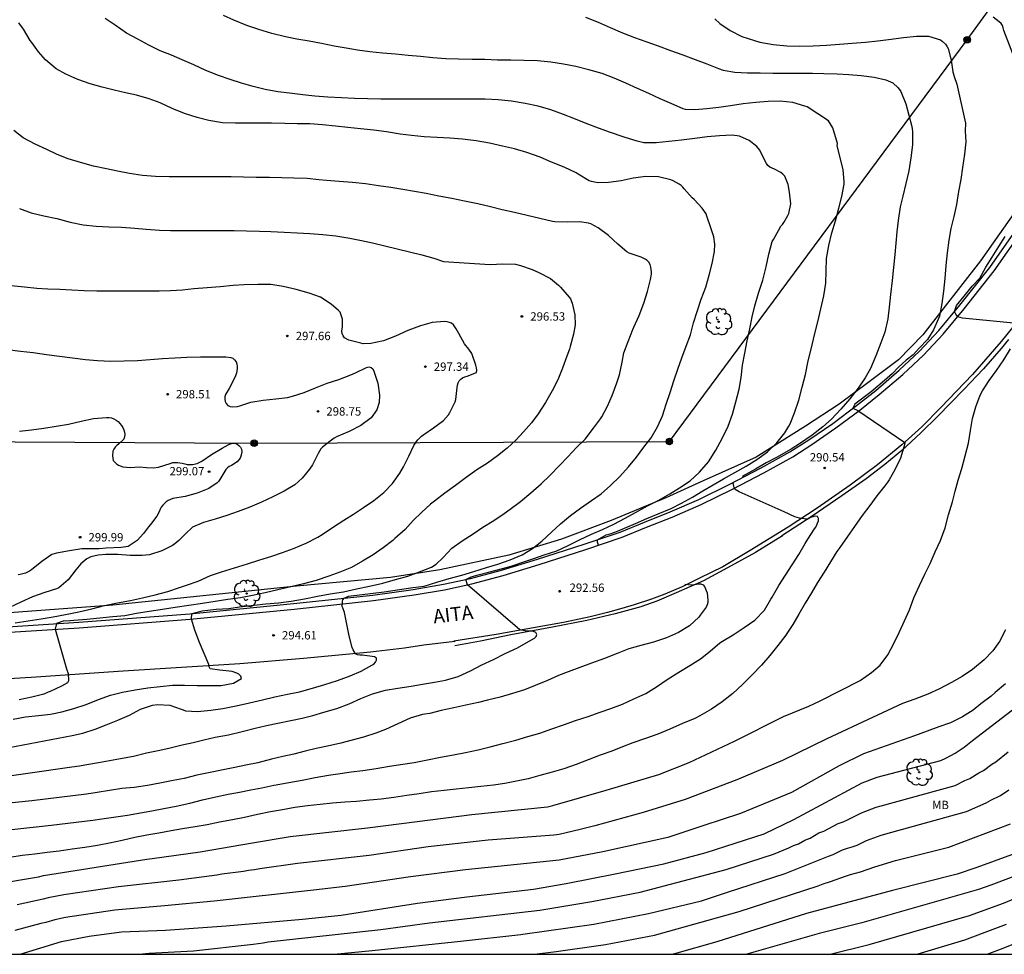
# Model space of a CAD drawing. Units: metres. Extents: x 576444 to 576794, y 4794540 to 4794790.
# Drawn here: x 576494 to 576582, y 4794540 to 4794624 of the extents above; entities that cross this region are included whole.
import ezdxf

# ---------------------------------------------------------------- set-up
doc = ezdxf.new("R2010")
doc.units = ezdxf.units.M
for name, color, linetype in [('010106', 9, 'Continuous'), ('020104', 34, 'Continuous'), ('020204', 9, 'Continuous'), ('020308', 9, 'Continuous'), ('060111', 9, 'Continuous'), ('060113', 4, 'Continuous'), ('060119', 9, 'Continuous'), ('070101', 9, 'ALAMBRADA'), ('080306', 9, 'Continuous'), ('090217', 9, 'Continuous'), ('100202', 3, 'Continuous'), ('100301', 7, 'Continuous'), ('220104', 9, 'LINEA_ELECTRICA')]:
    doc.layers.add(name, color=color, linetype=linetype)
doc.layers.add('020105', color=24, linetype='Continuous', lineweight=30)
doc.styles.add('ARIAL', font='ARIAL.TTF', dxfattribs={"height": 1})
doc.styles.add('ARIALI', font='ARIALI.TTF', dxfattribs={"height": 1})
doc.linetypes.add('ALAMBRADA', pattern='A,1,[203,DONOSTI.shx,S=0.1,R=0,X=0,Y=0],1', length=2)
doc.linetypes.add('LINEA_ELECTRICA', pattern='A,7.5,-0.3,["E",Standard,S=0.25,R=0,X=-0.1,Y=-0.1],-0.3', length=8.1)

# ---------------------------------------------------------------- blocks, each defined once
blk = doc.blocks.new('POSTEM')
for radius in [0.29, 0.21, 0.12]:
    blk.add_circle((0, 0), radius)
blk = doc.blocks.new('ARBOL')
blk.add_circle((0, 0), 0.0587)
for centre, radius, start, end in [((-0.564, 0.381), 0.532, 92.28, 254.58), ((-0.28, 0.855), 0.3, 359.28777, 173.60777), ((0.097, 0.97), 0.21, 23.15651, 160.46651), ((0.438, 0.881), 0.24, 301.57804, 139.32804), ((-0.091, 0.321), 0.12, 119.14, 310.56), ((0.656, 0.288), 0.443, 319.85562, 114.76562), ((0.819, -0.249), 0.383, 235.52754, 62.02753), ((-0.556, -0.339), 0.555, 142.64, 266.54), ((-0.039, -0.384), 0.21, 189.64, 323.88), ((0.299, -0.624), 0.532, 224.67, 0.24), ((-0.301, -0.676), 0.45, 213.78, 295.32)]:
    blk.add_arc(centre, radius, start, end)
blk = doc.blocks.new('COTAPU')
blk.add_circle((0, 0), 0.075)

msp = doc.modelspace()

# ---------------------------------------------------------------- linework, layer by layer
at = {"layer": '010106', "flags": 128}
msp.add_lwpolyline([(576444.329, 4794540.342), (576794.319, 4794540.335), (576794.325, 4794790.328), (576444.335, 4794790.335)], close=True, dxfattribs=at)
at = {"layer": '020104', "flags": 128}
for points, elevation in [([(576545.959, 4794576.94), (576545.888, 4794577.209), (576545.872, 4794577.338), (576545.869, 4794577.438), (576546.665, 4794577.866), (576547.012, 4794577.979), (576547.676, 4794578.214), (576548.515, 4794578.569), (576549.269, 4794578.901), (576550.296, 4794579.324), (576551.322, 4794579.762), (576552.46, 4794580.238), (576553.387, 4794580.694), (576554.391, 4794581.249), (576555.306, 4794581.809), (576556.224, 4794582.337), (576557.165, 4794582.895), (576558.165, 4794583.449), (576559.175, 4794584.027), (576560.147, 4794584.617), (576561.1, 4794585.293), (576561.916, 4794586.102), (576562.635, 4794587.004), (576563.004, 4794587.585), (576563.105, 4794587.809), (576563.519, 4794588.789), (576563.898, 4794589.934), (576564.185, 4794591.084), (576564.501, 4794592.237), (576564.731, 4794593.439), (576565.022, 4794594.617), (576565.3, 4794595.776), (576565.585, 4794596.947), (576565.868, 4794598.108), (576566.125, 4794599.271), (576566.315, 4794600.397), (576566.34, 4794601.457), (576566.358, 4794602.605), (576566.568, 4794603.781), (576566.855, 4794604.91), (576567.164, 4794605.967), (576567.472, 4794607.103), (576567.75, 4794608.164), (576567.944, 4794609.256), (576567.946, 4794609.497), (576567.853, 4794610.552), (576567.605, 4794611.636), (576567.334, 4794612.674), (576567.35, 4794612.897), (576566.942, 4794614.291), (576566.551, 4794614.92), (576565.587, 4794615.561), (576564.629, 4794616.166), (576564.445, 4794616.249), (576563.346, 4794616.555), (576562.231, 4794616.67), (576561.164, 4794616.669), (576560.035, 4794616.565), (576558.907, 4794616.439), (576557.786, 4794616.27), (576556.748, 4794616.118), (576555.665, 4794616.006), (576554.579, 4794615.902), (576553.757, 4794615.936), (576553.548, 4794616.008), (576552.519, 4794616.444), (576551.493, 4794616.881), (576550.483, 4794617.358), (576549.45, 4794617.808), (576548.41, 4794618.287), (576547.38, 4794618.74), (576546.286, 4794619.15), (576545.11, 4794619.491), (576543.955, 4794619.779), (576542.847, 4794620.002), (576541.712, 4794620.188), (576540.507, 4794620.288), (576539.287, 4794620.327), (576538.124, 4794620.349), (576536.939, 4794620.352), (576535.816, 4794620.408), (576534.681, 4794620.413), (576533.46, 4794620.442), (576532.299, 4794620.469), (576531.162, 4794620.559), (576530.055, 4794620.668), (576528.933, 4794620.779), (576527.812, 4794620.882), (576526.633, 4794620.988), (576525.509, 4794621.093), (576524.407, 4794621.257), (576523.408, 4794621.434), (576522.312, 4794621.611), (576521.18, 4794621.835), (576520.077, 4794622.041), (576518.978, 4794622.229), (576517.955, 4794622.431), (576516.731, 4794622.736), (576515.59, 4794623.094), (576514.501, 4794623.466), (576513.349, 4794623.948), (576512.428, 4794624.353)], 292), ([(576544.813, 4794624.193), (576545.955, 4794623.751), (576547.026, 4794623.273), (576548.127, 4794622.809), (576549.193, 4794622.369), (576550.197, 4794622.011), (576551.294, 4794621.63), (576552.413, 4794621.227), (576553.508, 4794620.82), (576554.608, 4794620.422), (576555.663, 4794620.013), (576556.702, 4794619.607), (576557.111, 4794619.45), (576558.173, 4794619.287), (576559.286, 4794619.232), (576560.42, 4794619.215), (576561.558, 4794619.205), (576562.722, 4794619.205), (576563.94, 4794619.205), (576565.128, 4794619.205), (576566.129, 4794619.174), (576567.316, 4794619.127), (576568.37, 4794619.079), (576569.482, 4794618.992), (576570.622, 4794618.834), (576571.678, 4794618.597), (576572.104, 4794618.418), (576572.293, 4794618.326), (576572.776, 4794617.884), (576573.01, 4794617.55), (576573.457, 4794616.441), (576573.744, 4794615.439), (576573.988, 4794614.42), (576574.043, 4794614.211), (576574.074, 4794613.967), (576574.067, 4794612.786), (576573.925, 4794611.606), (576573.743, 4794610.45), (576573.474, 4794609.319), (576573.203, 4794608.192), (576572.965, 4794607.214), (576572.785, 4794605.992), (576572.668, 4794604.991), (576572.566, 4794603.979), (576572.491, 4794602.961), (576572.373, 4794601.808), (576572.25, 4794600.625), (576572.084, 4794599.384), (576571.968, 4794598.239), (576571.861, 4794597.219), (576571.581, 4794596.003), (576571.239, 4794595.044), (576570.793, 4794593.883), (576570.318, 4794592.757), (576569.827, 4794591.937), (576569.19, 4794590.996), (576568.462, 4794590.041), (576567.657, 4794589.125), (576566.81, 4794588.227), (576566.049, 4794587.55), (576565.095, 4794586.793), (576563.948, 4794586.024), (576563.209, 4794585.541), (576561.895, 4794584.786), (576560.959, 4794584.327), (576560.008, 4794583.738), (576558.815, 4794583.088)], 291), ([(576584.059, 4794618.281), (576582.238, 4794623.023), (576582.186, 4794623.251), (576582.1, 4794623.453), (576581.984, 4794623.633), (576581.821, 4794623.795), (576581.289, 4794624.209)], 289), ([(576490.095, 4794558.247), (576498.889, 4794559.918), (576499.844, 4794560.138), (576500.945, 4794560.485), (576501.929, 4794560.886), (576502.963, 4794561.288), (576504.002, 4794561.743), (576505, 4794562.263), (576506.079, 4794562.645), (576506.518, 4794562.698), (576507.615, 4794562.639), (576508.621, 4794562.284), (576508.806, 4794562.2), (576509.013, 4794562.129), (576510.095, 4794562.069), (576511.281, 4794562.182), (576512.355, 4794562.328), (576513.555, 4794562.562), (576514.738, 4794562.833), (576515.903, 4794563.116), (576517.011, 4794563.365), (576518.144, 4794563.607), (576519.225, 4794563.835), (576520.375, 4794564.159), (576521.478, 4794564.485), (576522.619, 4794564.84), (576523.753, 4794565.258), (576524.733, 4794565.672), (576525.703, 4794566.198), (576525.867, 4794566.315), (576526.026, 4794566.468), (576526.12, 4794566.652), (576526.098, 4794566.852), (576525.934, 4794566.971), (576524.854, 4794567.113), (576524.627, 4794567.113), (576524.414, 4794567.14), (576524.235, 4794567.235), (576524.012, 4794567.591), (576523.931, 4794567.797), (576523.678, 4794568.847), (576523.448, 4794569.891), (576523.248, 4794570.932), (576523.104, 4794571.343), (576523.02, 4794571.531), (576523.078, 4794571.73), (576523.069, 4794571.924), (576523.099, 4794572.059), (576523.219, 4794572.215), (576523.613, 4794572.377), (576526.783, 4794572.784), (576528.172, 4794572.981), (576529.365, 4794573.147), (576530.361, 4794573.291), (576531.493, 4794573.63), (576532.606, 4794573.97), (576533.738, 4794574.274), (576534.831, 4794574.589), (576535.942, 4794574.937), (576536.974, 4794575.261), (576538.058, 4794575.631), (576539.133, 4794576.078), (576540.061, 4794576.662), (576540.898, 4794577.322), (576541.752, 4794578.101), (576542.578, 4794578.864), (576543.475, 4794579.618), (576544.373, 4794580.276), (576545.349, 4794580.944), (576546.215, 4794581.551), (576547.043, 4794582.291), (576547.894, 4794583.096), (576548.656, 4794583.947), (576549.356, 4794584.837), (576550.025, 4794585.721), (576550.691, 4794586.566), (576551.238, 4794587.547), (576551.689, 4794588.516), (576552.023, 4794589.558), (576552.369, 4794590.617), (576552.717, 4794591.662), (576553.059, 4794592.715), (576553.431, 4794593.72), (576553.828, 4794594.75), (576554.212, 4794595.779), (576554.481, 4794596.847), (576554.805, 4794597.876), (576555.16, 4794598.955), (576555.571, 4794600.03), (576555.886, 4794601.126), (576556.139, 4794602.17), (576556.347, 4794603.223), (576556.393, 4794603.891), (576556.301, 4794604.534), (576556.031, 4794605.353), (576555.67, 4794606.404), (576555.602, 4794606.607), (576555.249, 4794607.123), (576554.52, 4794607.878), (576554.363, 4794608.019), (576553.641, 4794608.837), (576553.513, 4794608.994), (576553.359, 4794609.138), (576553.191, 4794609.269), (576552.642, 4794609.562), (576552.431, 4794609.645), (576551.349, 4794609.922), (576550.191, 4794609.934), (576549.07, 4794609.78), (576547.984, 4794609.566), (576546.86, 4794609.417), (576545.992, 4794609.384), (576545.766, 4794609.393), (576545.333, 4794609.491), (576545.132, 4794609.566), (576544.165, 4794610.159), (576543.958, 4794610.281), (576542.906, 4794610.769), (576541.764, 4794611.23), (576540.74, 4794611.658), (576539.569, 4794612.085), (576538.459, 4794612.415), (576537.383, 4794612.656), (576536.214, 4794612.923), (576535.015, 4794613.135), (576533.799, 4794613.272), (576532.664, 4794613.359), (576531.535, 4794613.445), (576530.385, 4794613.507), (576529.229, 4794613.607), (576528.226, 4794613.741), (576527.011, 4794613.943), (576525.865, 4794614.088), (576524.684, 4794614.215), (576523.532, 4794614.33), (576522.444, 4794614.438), (576521.274, 4794614.577), (576520.158, 4794614.645), (576519.015, 4794614.658), (576517.914, 4794614.697), (576516.729, 4794614.719), (576515.665, 4794614.719), (576514.647, 4794614.719), (576513.498, 4794614.719), (576512.33, 4794614.759), (576511.12, 4794614.953), (576510.075, 4794615.233), (576508.933, 4794615.586), (576507.834, 4794616.035), (576506.755, 4794616.522), (576505.765, 4794616.9), (576504.638, 4794617.222), (576503.655, 4794617.44), (576502.648, 4794617.681), (576501.572, 4794617.944), (576500.486, 4794618.231), (576499.388, 4794618.614), (576498.314, 4794619.091), (576497.446, 4794619.59), (576496.509, 4794620.385), (576495.865, 4794621.101), (576495.278, 4794621.921), (576495.133, 4794622.121), (576494.539, 4794623.132), (576494.099, 4794623.7)], 294), ([(576490.953, 4794555.966), (576498.854, 4794557.103), (576499.552, 4794557.213), (576500.012, 4794557.286), (576501.227, 4794557.497), (576502.226, 4794557.665), (576503.217, 4794557.849), (576504.38, 4794558.074), (576505.543, 4794558.359), (576506.562, 4794558.566), (576507.539, 4794558.791), (576508.717, 4794559.095), (576509.698, 4794559.303), (576510.673, 4794559.532), (576511.663, 4794559.761), (576512.854, 4794559.986), (576514.098, 4794560.278), (576515.268, 4794560.572), (576516.28, 4794560.805), (576517.292, 4794561.017), (576518.432, 4794561.254), (576519.457, 4794561.468), (576520.427, 4794561.717), (576521.392, 4794562.003), (576522.564, 4794562.348), (576523.662, 4794562.74), (576524.703, 4794563.227), (576525.753, 4794563.64), (576526.911, 4794563.969), (576528.017, 4794564.165), (576529.223, 4794564.344), (576530.219, 4794564.506), (576531.306, 4794564.683), (576532.29, 4794564.871), (576533.423, 4794565.183), (576534.51, 4794565.707), (576535.537, 4794566.253), (576536.572, 4794566.728), (576537.63, 4794567.268), (576538.712, 4794567.757), (576539.697, 4794568.318), (576540.242, 4794568.63), (576540.389, 4794568.772), (576540.463, 4794568.963), (576540.356, 4794569.146), (576540.153, 4794569.23), (576539.95, 4794569.244), (576539.547, 4794569.263), (576538.942, 4794569.372), (576534.24, 4794573.407), (576534.103, 4794573.888), (576534.574, 4794574.102), (576535.2, 4794574.298), (576536.136, 4794574.524), (576537.382, 4794574.857), (576538.167, 4794575.084), (576539.39, 4794575.476), (576540.175, 4794575.748), (576541.111, 4794576.081), (576542.232, 4794576.443), (576543.195, 4794576.883), (576544.265, 4794577.436), (576545.355, 4794577.932), (576546.331, 4794578.345), (576547.339, 4794578.843), (576548.351, 4794579.378), (576549.283, 4794579.888), (576550.368, 4794580.476), (576551.314, 4794580.961), (576552.346, 4794581.541), (576553.225, 4794582.084), (576554.161, 4794582.72), (576555.018, 4794583.48), (576555.821, 4794584.409), (576556.458, 4794585.441), (576557.047, 4794586.502), (576557.572, 4794587.602), (576557.973, 4794588.681), (576558.262, 4794589.766), (576558.562, 4794590.918), (576558.739, 4794591.957), (576558.86, 4794593.045), (576559.049, 4794594.13), (576559.271, 4794595.235), (576559.503, 4794596.302), (576559.716, 4794597.383), (576559.957, 4794598.376), (576560.271, 4794599.513), (576560.669, 4794600.66), (576560.975, 4794601.861), (576561.223, 4794602.999), (576561.517, 4794604.134), (576561.633, 4794604.317), (576562.085, 4794605.125), (576562.292, 4794605.488), (576562.422, 4794605.648), (576562.546, 4794605.836), (576562.913, 4794606.448), (576562.988, 4794606.636), (576563.173, 4794607.488), (576563.067, 4794608.552), (576562.943, 4794609.228), (576562.631, 4794609.982), (576562.465, 4794610.15), (576562.296, 4794610.288), (576561.702, 4794610.611), (576561.303, 4794610.776), (576561.128, 4794610.931), (576561.001, 4794611.1), (576560.883, 4794611.319), (576560.4, 4794612.293), (576560.149, 4794612.614), (576559.444, 4794613.175), (576558.593, 4794613.544), (576557.929, 4794613.65), (576556.797, 4794613.592), (576555.685, 4794613.48), (576554.597, 4794613.345), (576553.386, 4794613.186), (576552.255, 4794613.075), (576551.13, 4794612.952), (576550.039, 4794612.959), (576549.417, 4794613.109), (576548.369, 4794613.427), (576548.175, 4794613.484), (576547.055, 4794613.872), (576545.969, 4794614.259), (576544.855, 4794614.672), (576543.777, 4794615.128), (576542.834, 4794615.487), (576541.709, 4794615.915), (576540.571, 4794616.236), (576539.395, 4794616.485), (576538.176, 4794616.679), (576536.988, 4794616.815), (576535.831, 4794616.863), (576534.667, 4794616.866), (576533.514, 4794616.866), (576532.329, 4794616.866), (576531.147, 4794616.866), (576529.954, 4794616.866), (576528.764, 4794616.866), (576527.622, 4794616.866), (576526.495, 4794616.87), (576525.298, 4794616.892), (576524.146, 4794616.927), (576522.975, 4794616.972), (576521.769, 4794617.04), (576520.603, 4794617.144), (576519.505, 4794617.243), (576518.331, 4794617.388), (576517.271, 4794617.524), (576516.136, 4794617.727), (576515.079, 4794617.995), (576514.03, 4794618.307), (576513.012, 4794618.622), (576511.96, 4794618.972), (576510.828, 4794619.439), (576509.777, 4794619.924), (576508.716, 4794620.384), (576507.781, 4794620.794), (576506.744, 4794621.183), (576505.733, 4794621.705), (576504.756, 4794622.233), (576503.745, 4794622.777), (576502.729, 4794623.475), (576501.843, 4794624.086)], 293), ([(576494.157, 4794607.082), (576495.22, 4794606.706), (576496.347, 4794606.432), (576497.52, 4794606.172), (576498.714, 4794605.843), (576499.878, 4794605.605), (576501.028, 4794605.487), (576502.15, 4794605.43), (576503.287, 4794605.396), (576504.48, 4794605.324), (576505.502, 4794605.22), (576506.687, 4794605.132), (576507.689, 4794605.096), (576508.732, 4794605.096), (576509.902, 4794605.096), (576511.075, 4794605.096), (576512.272, 4794605.096), (576513.384, 4794605.096), (576514.485, 4794605.093), (576515.636, 4794605.065), (576516.661, 4794605.012), (576517.84, 4794604.967), (576519.012, 4794604.911), (576520.158, 4794604.843), (576521.295, 4794604.747), (576522.467, 4794604.633), (576523.709, 4794604.422), (576524.772, 4794604.211), (576525.762, 4794604.007), (576526.846, 4794603.738), (576527.946, 4794603.483), (576529.068, 4794603.201), (576530.167, 4794602.923), (576531.228, 4794602.632), (576532.101, 4794602.328), (576536.284, 4794602.079), (576537.425, 4794602.13), (576538.539, 4794602.088), (576538.986, 4794601.988), (576540.025, 4794601.618), (576540.637, 4794601.366), (576541.669, 4794600.814), (576542.403, 4794600.21), (576542.574, 4794600.048), (576543.334, 4794599.158), (576543.452, 4794598.981), (576543.615, 4794598.609), (576543.86, 4794597.56), (576543.891, 4794596.666), (576543.729, 4794595.835), (576543.431, 4794594.726), (576543.385, 4794594.496), (576543.143, 4794593.85), (576542.755, 4794592.792), (576542.344, 4794591.76), (576541.822, 4794590.768), (576541.239, 4794589.727), (576540.578, 4794588.717), (576539.986, 4794587.889), (576539.268, 4794587.079), (576538.565, 4794586.338), (576537.792, 4794585.64), (576536.926, 4794584.949), (576536.037, 4794584.297), (576535.072, 4794583.684), (576534.133, 4794583.002), (576533.178, 4794582.302), (576532.215, 4794581.617), (576531.304, 4794580.902), (576530.946, 4794580.606), (576530.133, 4794579.887), (576529.398, 4794579.165), (576528.67, 4794578.362), (576527.759, 4794577.547), (576527.574, 4794577.36), (576526.711, 4794576.698), (576525.821, 4794576.089), (576524.855, 4794575.504), (576523.867, 4794574.948), (576522.827, 4794574.522), (576521.852, 4794574.167), (576520.711, 4794573.797), (576519.578, 4794573.488), (576518.45, 4794573.223), (576517.281, 4794572.954), (576516.138, 4794572.683), (576515.025, 4794572.443), (576513.943, 4794572.244), (576512.819, 4794572.073), (576511.678, 4794571.922), (576510.53, 4794571.744), (576509.307, 4794571.563), (576508.11, 4794571.386), (576506.953, 4794571.203), (576505.769, 4794571.011), (576504.634, 4794570.823), (576503.597, 4794570.632), (576502.519, 4794570.534), (576501.357, 4794570.428), (576500.194, 4794570.308), (576499.031, 4794570.217), (576498.714, 4794570.187), (576498.065, 4794570.157), (576497.48, 4794569.928), (576497.372, 4794569.42), (576498.367, 4794565.897), (576498.512, 4794565.462), (576498.519, 4794565.244), (576498.567, 4794565.027), (576498.568, 4794564.818), (576498.469, 4794564.64), (576497.939, 4794564.335), (576496.92, 4794563.856), (576496.721, 4794563.78), (576496.358, 4794563.615), (576495.279, 4794563.34), (576494.135, 4794563.123)], 296), ([(576583.737, 4794596.762), (576578.535, 4794597.251), (576578.112, 4794597.397), (576577.931, 4794597.614), (576577.828, 4794597.868), (576578.007, 4794598.399), (576578.671, 4794599.244), (576579.41, 4794600.135), (576580.078, 4794600.842), (576580.625, 4794601.815), (576581.191, 4794602.717), (576581.797, 4794603.664), (576582.345, 4794604.566)], 289), ([(576493.773, 4794570.013), (576494.939, 4794570.19), (576496.118, 4794570.359), (576497.169, 4794570.537), (576498.3, 4794570.757), (576499.478, 4794570.97), (576500.632, 4794571.261), (576501.786, 4794571.554), (576502.933, 4794571.776), (576504.098, 4794572), (576505.167, 4794572.232), (576506.298, 4794572.508), (576507.445, 4794572.814), (576508.476, 4794573.165), (576509.103, 4794573.359), (576510.16, 4794573.732), (576511.26, 4794574.224), (576512.234, 4794574.566), (576513.406, 4794574.924), (576514.57, 4794575.281), (576515.573, 4794575.596), (576516.74, 4794575.969), (576517.698, 4794576.299), (576518.697, 4794576.666), (576519.817, 4794577.138), (576520.866, 4794577.673), (576521.253, 4794577.916), (576522.16, 4794578.538), (576523.178, 4794579.178), (576524.06, 4794579.739), (576524.954, 4794580.314), (576525.875, 4794580.95), (576526.758, 4794581.678), (576527.551, 4794582.466), (576528.203, 4794583.388), (576528.539, 4794583.953), (576528.993, 4794584.913), (576529.448, 4794585.874), (576529.675, 4794586.224), (576529.814, 4794586.383), (576530.137, 4794586.708), (576530.335, 4794586.857), (576531.221, 4794587.453), (576532.109, 4794588.105), (576532.557, 4794588.622), (576532.667, 4794588.822), (576533.14, 4794589.783), (576533.201, 4794589.984), (576533.318, 4794591.057), (576533.355, 4794591.26), (576533.415, 4794591.465), (576533.507, 4794591.655), (576533.641, 4794591.814), (576533.805, 4794591.935), (576534.006, 4794592.02), (576534.219, 4794592.084), (576535.046, 4794592.39), (576535.091, 4794592.6), (576535.064, 4794592.824), (576535.004, 4794593.051), (576534.633, 4794594.094), (576534.371, 4794594.482), (576533.99, 4794594.982), (576533.465, 4794595.905), (576533.246, 4794596.305), (576532.996, 4794596.674), (576532.831, 4794596.804), (576532.633, 4794596.89), (576532.421, 4794596.939), (576532.191, 4794596.957), (576531.087, 4794596.885), (576530.046, 4794596.578), (576528.915, 4794596.148), (576527.822, 4794595.668), (576526.726, 4794595.226), (576525.589, 4794594.989), (576524.904, 4794594.97), (576524.701, 4794595.021), (576523.641, 4794595.308), (576523.247, 4794595.501), (576523.118, 4794595.677), (576523.034, 4794595.887), (576523.018, 4794596.097), (576523.031, 4794596.308), (576523.069, 4794596.519), (576523.077, 4794596.723), (576523.054, 4794597.161), (576522.845, 4794597.794), (576522.695, 4794597.95), (576522.048, 4794598.532), (576521.104, 4794599.144), (576520.083, 4794599.514), (576518.928, 4794599.831), (576517.77, 4794600.102), (576516.659, 4794600.272), (576515.497, 4794600.275), (576514.284, 4794600.261), (576513.278, 4794600.183), (576512.114, 4794600.067), (576510.967, 4794599.983), (576509.78, 4794599.883), (576508.764, 4794599.768), (576507.686, 4794599.699), (576506.678, 4794599.682), (576505.658, 4794599.674), (576504.571, 4794599.674), (576503.383, 4794599.674), (576502.238, 4794599.674), (576501.094, 4794599.674), (576499.96, 4794599.723), (576498.864, 4794599.762), (576497.774, 4794599.834), (576496.717, 4794599.856), (576495.716, 4794599.933), (576494.622, 4794600.038), (576493.437, 4794600.169)], 297), ([(576491.741, 4794546.589), (576495.864, 4794547.278), (576496.317, 4794547.374), (576505.57, 4794548.864), (576506.041, 4794548.905), (576510.32, 4794549.507), (576515.03, 4794550.312), (576518.4, 4794550.87), (576525.297, 4794551.654), (576529.743, 4794552.233), (576534.641, 4794552.835), (576541.398, 4794553.542), (576541.879, 4794553.652), (576546.655, 4794555.015), (576551.363, 4794556.433), (576554.091, 4794557.501), (576558.132, 4794559.397), (576562.524, 4794561.608), (576564.796, 4794562.539), (576565.797, 4794563.028), (576569.393, 4794564.847), (576570.409, 4794565.558), (576571.163, 4794566.22), (576571.854, 4794567.134), (576572.405, 4794568.138), (576572.873, 4794569.136), (576573.351, 4794570.168), (576573.783, 4794571.163), (576574.189, 4794572.24), (576574.677, 4794573.333), (576575.158, 4794574.347), (576575.636, 4794575.312), (576576.104, 4794576.353), (576576.582, 4794577.372), (576576.991, 4794578.498), (576577.297, 4794579.653), (576577.65, 4794580.816), (576577.89, 4794581.796), (576578.154, 4794582.763), (576578.465, 4794583.812), (576578.764, 4794584.938), (576579.079, 4794586.075), (576579.254, 4794587.197), (576579.438, 4794588.282), (576579.733, 4794589.339), (576580.119, 4794590.376), (576580.322, 4794590.767), (576580.92, 4794591.701), (576581.583, 4794592.577), (576582.248, 4794593.532), (576582.833, 4794594.509)], 289), ([(576493.106, 4794594.47), (576494.257, 4794594.321), (576495.406, 4794594.186), (576496.58, 4794593.999), (576497.762, 4794593.86), (576498.927, 4794593.708), (576500.074, 4794593.578), (576501.162, 4794593.465), (576502.338, 4794593.429), (576503.548, 4794593.447), (576504.718, 4794593.488), (576505.854, 4794593.563), (576506.96, 4794593.648), (576508.082, 4794593.729), (576509.138, 4794593.76), (576510.351, 4794593.806), (576511.554, 4794593.806), (576512.617, 4794593.805), (576513.071, 4794593.739), (576513.268, 4794593.677), (576513.416, 4794593.542), (576513.55, 4794593.371), (576513.629, 4794593.169), (576513.649, 4794592.954), (576513.649, 4794592.752), (576513.584, 4794592.34), (576513.431, 4794591.948), (576512.92, 4794590.985), (576512.604, 4794590.419), (576512.541, 4794590.21), (576512.534, 4794590.005), (576512.565, 4794589.804), (576512.673, 4794589.624), (576512.814, 4794589.456), (576513.006, 4794589.348), (576513.237, 4794589.329), (576513.684, 4794589.362), (576513.887, 4794589.424), (576514.879, 4794589.738), (576515.967, 4794589.934), (576517.089, 4794590.046), (576518.154, 4794590.176), (576518.598, 4794590.279), (576519.65, 4794590.621), (576520.645, 4794591.033), (576521.684, 4794591.434), (576522.733, 4794591.785), (576523.809, 4794592.185), (576524.223, 4794592.364), (576525.219, 4794592.857), (576525.421, 4794592.903), (576525.632, 4794592.859), (576525.782, 4794592.718), (576525.868, 4794592.527), (576526.22, 4794591.462), (576526.377, 4794590.377), (576526.348, 4794589.728), (576526.138, 4794589.064), (576525.63, 4794588.347), (576524.721, 4794587.668), (576523.65, 4794587.131), (576522.541, 4794586.65), (576522.337, 4794586.53), (576521.973, 4794586.26), (576521.282, 4794585.73), (576521.126, 4794585.557), (576521.008, 4794585.372), (576520.903, 4794585.162), (576520.375, 4794584.147), (576520.127, 4794583.743), (576519.457, 4794582.94), (576518.794, 4794582.357), (576517.838, 4794581.778), (576516.833, 4794581.282), (576515.83, 4794580.799), (576514.768, 4794580.343), (576513.741, 4794579.962), (576512.726, 4794579.595), (576511.664, 4794579.281), (576510.635, 4794578.987), (576509.65, 4794578.57), (576509.494, 4794578.42), (576509.183, 4794578.109), (576508.411, 4794577.374), (576508.071, 4794577.062), (576507.852, 4794576.93), (576506.899, 4794576.448), (576505.79, 4794576.097), (576505.146, 4794576.018), (576504.065, 4794576.024), (576502.963, 4794576.107), (576501.881, 4794576.107), (576501.219, 4794576.064), (576500.566, 4794575.915), (576500.37, 4794575.826), (576500.197, 4794575.714), (576499.653, 4794575.286), (576499.504, 4794575.105), (576499.222, 4794574.754), (576498.521, 4794573.843), (576497.684, 4794573.138), (576497.475, 4794573.046), (576496.447, 4794572.702), (576495.322, 4794572.333), (576494.294, 4794571.86), (576493.266, 4794571.36)], 298), ([(576494.18, 4794587.156), (576495.244, 4794587.285), (576496.359, 4794587.424), (576497.462, 4794587.596), (576498.565, 4794587.79), (576499.689, 4794588.05), (576500.799, 4794588.291), (576501.941, 4794588.366), (576502.179, 4794588.366), (576502.389, 4794588.341), (576502.604, 4794588.257), (576502.809, 4794588.15), (576502.99, 4794588.017), (576503.282, 4794587.673), (576503.41, 4794587.473), (576503.504, 4794587.266), (576503.572, 4794587.065), (576503.6, 4794586.864), (576503.57, 4794586.64), (576503.498, 4794586.45), (576503.055, 4794586.008), (576502.888, 4794585.864), (576502.736, 4794585.706), (576502.613, 4794585.546), (576502.513, 4794585.358), (576502.486, 4794584.938), (576502.508, 4794584.734), (576502.555, 4794584.534), (576502.686, 4794584.371), (576502.837, 4794584.226), (576503.016, 4794584.112), (576503.416, 4794583.963), (576504.074, 4794583.908), (576504.486, 4794583.935), (576504.894, 4794583.966), (576505.523, 4794583.897), (576506.152, 4794583.86), (576506.598, 4794583.922), (576507.654, 4794584.267), (576507.877, 4794584.336), (576508.076, 4794584.358), (576508.294, 4794584.359), (576508.737, 4794584.283), (576508.949, 4794584.222), (576509.173, 4794584.179), (576509.41, 4794584.156), (576509.639, 4794584.156), (576510.073, 4794584.264), (576510.472, 4794584.464), (576511.35, 4794585.059), (576512.299, 4794585.635), (576512.84, 4794585.931), (576513.033, 4794586.022), (576513.238, 4794586.092), (576513.44, 4794586.093), (576513.639, 4794586.001), (576513.799, 4794585.871), (576513.937, 4794585.721), (576514.04, 4794585.549), (576514.055, 4794585.342), (576514.031, 4794585.134), (576513.985, 4794584.925), (576513.906, 4794584.738), (576513.654, 4794584.418), (576513.128, 4794584.075), (576512.933, 4794583.991), (576512.766, 4794583.864), (576512.63, 4794583.716), (576512.105, 4794582.831), (576511.98, 4794582.661), (576511.84, 4794582.515), (576511.107, 4794582.014), (576510.051, 4794581.59), (576508.986, 4794581.32), (576507.888, 4794581.115), (576507.691, 4794581.049), (576507.478, 4794580.955), (576507.302, 4794580.835), (576506.998, 4794580.54), (576506.849, 4794580.36), (576506.745, 4794580.167), (576506.674, 4794579.947), (576506.449, 4794579.548), (576505.902, 4794578.788), (576505.713, 4794578.599), (576505.271, 4794577.988), (576504.703, 4794577.357), (576503.904, 4794576.831), (576503.252, 4794576.747), (576501.926, 4794576.684), (576501.295, 4794576.62), (576499.745, 4794576.624), (576498.63, 4794576.434), (576497.491, 4794576.241), (576497.058, 4794576.102), (576496.18, 4794575.495), (576495.252, 4794574.753), (576495.078, 4794574.627), (576494.898, 4794574.525), (576494.701, 4794574.441), (576494.244, 4794574.329), (576494.045, 4794574.302)], 299), ([(576489.672, 4794551.09), (576497.014, 4794551.888), (576500.746, 4794552.344), (576501.545, 4794552.453), (576502.775, 4794552.628), (576503.844, 4794552.793), (576505.01, 4794552.998), (576505.999, 4794553.173), (576507.095, 4794553.374), (576508.178, 4794553.584), (576509.419, 4794553.874), (576510.542, 4794554.149), (576511.734, 4794554.425), (576512.843, 4794554.667), (576513.846, 4794554.848), (576514.862, 4794555.051), (576515.85, 4794555.24), (576516.927, 4794555.466), (576517.136, 4794555.506), (576518.26, 4794555.701), (576519.473, 4794555.934), (576520.616, 4794556.162), (576521.821, 4794556.368), (576522.845, 4794556.52), (576523.848, 4794556.66), (576524.879, 4794556.798), (576526.075, 4794556.973), (576527.27, 4794557.182), (576528.472, 4794557.366), (576529.473, 4794557.509), (576530.674, 4794557.736), (576531.844, 4794557.964), (576533.003, 4794558.178), (576534.074, 4794558.404), (576535.213, 4794558.637), (576536.268, 4794558.904), (576537.424, 4794559.199), (576538.588, 4794559.512), (576539.649, 4794559.818), (576540.713, 4794560.133), (576541.808, 4794560.501), (576542.84, 4794560.878), (576543.911, 4794561.262), (576545.055, 4794561.617), (576546.126, 4794562.011), (576547.077, 4794562.343), (576548.129, 4794562.732), (576549.145, 4794563.199), (576550.195, 4794563.671), (576551.147, 4794564.286), (576552.119, 4794564.941), (576553.162, 4794565.583), (576554.145, 4794566.172), (576555.093, 4794566.775), (576555.952, 4794567.451), (576556.835, 4794568.223), (576557.053, 4794568.371), (576558.009, 4794568.94), (576559.002, 4794569.575), (576559.969, 4794570.253), (576560.807, 4794571.13), (576561.396, 4794572.126), (576561.51, 4794572.302), (576562.115, 4794573.335), (576562.708, 4794574.258), (576563.285, 4794575.176), (576563.905, 4794576.127), (576564.449, 4794577.101), (576564.708, 4794577.487), (576565.307, 4794578.401), (576565.413, 4794578.571), (576565.664, 4794579.125), (576565.656, 4794579.325), (576565.566, 4794579.513), (576565.347, 4794579.539), (576565.138, 4794579.5), (576564.941, 4794579.419), (576564.767, 4794579.318), (576564.569, 4794579.285), (576564.359, 4794579.312), (576563.943, 4794579.38), (576563.544, 4794579.499), (576562.576, 4794579.922), (576558.556, 4794581.721), (576558.192, 4794581.924), (576558.117, 4794582.119), (576558.091, 4794582.243), (576558.061, 4794582.378), (576557.994, 4794582.544)], 291), ([(576553.706, 4794573.464), (576554.327, 4794573.414), (576554.527, 4794573.43), (576554.933, 4794573.487), (576555.137, 4794573.487), (576555.324, 4794573.411), (576555.467, 4794573.253), (576555.693, 4794572.67), (576555.745, 4794572.04), (576555.746, 4794571.83), (576555.697, 4794571.615), (576555.603, 4794571.405), (576555.08, 4794570.689), (576554.947, 4794570.509), (576554.122, 4794569.728), (576553.131, 4794569.138), (576552.044, 4794568.65), (576550.894, 4794568.264), (576549.758, 4794567.959), (576548.693, 4794567.664), (576547.635, 4794567.252), (576546.496, 4794566.81), (576545.353, 4794566.387), (576544.288, 4794566.004), (576543.242, 4794565.62), (576542.405, 4794565.283), (576541.413, 4794564.836), (576540.303, 4794564.402), (576539.337, 4794563.997), (576538.262, 4794563.661), (576537.171, 4794563.351), (576536.028, 4794563.075), (576535.232, 4794562.878), (576534.089, 4794562.626), (576533.019, 4794562.391), (576531.909, 4794562.145), (576530.875, 4794561.882), (576530.441, 4794561.829), (576530.225, 4794561.801), (576529.119, 4794561.471), (576528.021, 4794560.97), (576526.922, 4794560.452), (576526.045, 4794560.128), (576524.937, 4794559.779), (576523.945, 4794559.506), (576522.928, 4794559.229), (576521.728, 4794558.97), (576520.697, 4794558.758), (576519.72, 4794558.501), (576518.711, 4794558.246), (576517.723, 4794558.036), (576516.713, 4794557.79), (576515.498, 4794557.478), (576514.434, 4794557.269), (576513.433, 4794557.063), (576512.238, 4794556.823), (576511.216, 4794556.62), (576510.05, 4794556.366), (576508.906, 4794556.081), (576507.917, 4794555.88), (576506.722, 4794555.648), (576505.624, 4794555.452), (576504.427, 4794555.271), (576503.314, 4794555.16), (576502.22, 4794554.998), (576501.118, 4794554.801), (576500.175, 4794554.671), (576495.262, 4794554.062), (576488.844, 4794553.399)], 292), ([(576582.384, 4794569.368), (576581.854, 4794568.32), (576581.258, 4794567.483), (576580.469, 4794566.702), (576579.61, 4794565.974), (576579.426, 4794565.812), (576578.513, 4794565.21), (576577.544, 4794564.653), (576576.476, 4794564.085), (576575.427, 4794563.607), (576574.274, 4794563.181), (576573.16, 4794562.772), (576570.491, 4794561.528), (576566.406, 4794559.61), (576562.422, 4794557.671), (576558.356, 4794555.955), (576553.737, 4794554.186), (576549.972, 4794553.023), (576545.644, 4794551.833), (576544.326, 4794551.507), (576542.463, 4794551.065), (576541.986, 4794550.987), (576536.109, 4794550.554), (576530.739, 4794549.945), (576525.451, 4794549.184), (576519.037, 4794548.453), (576515.668, 4794547.991), (576515.194, 4794547.895), (576514.652, 4794547.834), (576514.196, 4794547.747), (576512.274, 4794547.507), (576511.813, 4794547.413), (576508.42, 4794546.983), (576503.032, 4794546.378), (576498.143, 4794545.644), (576496.741, 4794545.381), (576496.286, 4794545.267), (576493.958, 4794544.752)], 288), ([(576582.379, 4794564.539), (576581.459, 4794563.772), (576581.094, 4794563.448), (576580.173, 4794562.742), (576579.489, 4794562.196), (576578.528, 4794561.591), (576577.473, 4794561.052), (576576.417, 4794560.679), (576575.374, 4794560.301), (576574.227, 4794559.894), (576569.68, 4794558.267), (576567.514, 4794557.199), (576563.248, 4794554.811), (576558.674, 4794552.939), (576555.406, 4794551.873), (576552.181, 4794550.787), (576546.357, 4794549.515), (576542.453, 4794548.758), (576534.058, 4794547.898), (576529.151, 4794547.258), (576523.294, 4794546.398), (576520.485, 4794546.088), (576511.583, 4794545.083), (576507.151, 4794544.67), (576502.705, 4794544.294), (576498.288, 4794543.636), (576497.343, 4794543.431), (576496.533, 4794543.188), (576496.078, 4794543.101), (576493.751, 4794542.479)], 287), ([(576494.229, 4794540.341), (576497.942, 4794541.484), (576500.394, 4794541.965), (576503.299, 4794542.349), (576507.235, 4794542.508), (576512.663, 4794542.895), (576519.501, 4794543.482), (576522.942, 4794543.839), (576529.77, 4794544.904), (576534.205, 4794545.486), (576540.158, 4794546.162), (576543.07, 4794546.685), (576547.46, 4794547.523), (576551.824, 4794548.425), (576555.606, 4794549.453), (576560.79, 4794551.102), (576563.458, 4794552.413), (576569.555, 4794555.685), (576570.896, 4794556.176), (576576.604, 4794557.682), (576577.037, 4794557.882), (576577.891, 4794558.35), (576578.696, 4794558.875), (576579.432, 4794559.461), (576586.473, 4794564.882)], 286), ([(576522.337, 4794540.341), (576525.728, 4794540.686), (576533.631, 4794541.515), (576539.009, 4794542.122), (576539.19, 4794542.141), (576545.552, 4794543.038), (576550.436, 4794543.997), (576555.2, 4794545.135), (576557.514, 4794545.895), (576562.681, 4794547.556), (576566.533, 4794549.131), (576566.97, 4794549.282), (576567.8, 4794549.686), (576568.235, 4794549.845), (576568.676, 4794549.961), (576569.11, 4794550.114), (576569.954, 4794550.52), (576571.27, 4794550.986), (576572.207, 4794551.274), (576578.894, 4794553.116), (576580.666, 4794553.89), (576581.075, 4794554.124), (576581.931, 4794554.539), (576582.674, 4794555.047)], 284), ([(576540.245, 4794540.34), (576542.171, 4794540.581), (576546.597, 4794541.201), (576550.975, 4794542.043), (576558.56, 4794544.167), (576565.637, 4794546.465), (576566.062, 4794546.657), (576566.719, 4794546.845), (576568.08, 4794547.317), (576568.513, 4794547.488), (576569.423, 4794547.719), (576570.679, 4794548.156), (576572.537, 4794548.725), (576577.307, 4794549.935), (576582.827, 4794551.998)], 283), ([(576584.478, 4794549.813), (576579.814, 4794548.09), (576578.068, 4794547.499), (576572.286, 4794546.036), (576564.582, 4794543.98), (576556.549, 4794541.446), (576552.765, 4794540.365), (576552.653, 4794540.34)], 282), ([(576584.704, 4794547.907), (576581.076, 4794546.511), (576579.979, 4794546.129), (576569.527, 4794543.162), (576565.71, 4794542.187), (576559.245, 4794540.34)], 281), ([(576582.452, 4794543.006), (576581.476, 4794542.635), (576578.704, 4794541.607), (576574.541, 4794540.34)], 279), ([(576580.748, 4794540.339), (576581.937, 4794540.788), (576587.476, 4794543)], 278)]:
    msp.add_lwpolyline(points, dxfattribs=dict(at, elevation=elevation))
at = {"layer": '020105', "flags": 128}
for points, elevation in [([(576556.385, 4794624.042), (576556.836, 4794623.62), (576557.759, 4794622.997), (576558.806, 4794622.473), (576559.924, 4794622.101), (576560.411, 4794621.978), (576561.59, 4794621.756), (576562.805, 4794621.629), (576563.976, 4794621.594), (576565.186, 4794621.63), (576566.367, 4794621.701), (576567.525, 4794621.783), (576568.662, 4794621.869), (576569.847, 4794621.968), (576570.954, 4794622.086), (576572.143, 4794622.235), (576573.264, 4794622.391), (576574.413, 4794622.503), (576575.507, 4794622.514), (576576.554, 4794622.177), (576576.717, 4794622.056), (576577.025, 4794621.782), (576577.149, 4794621.595), (576577.242, 4794621.393), (576577.525, 4794620.357), (576577.684, 4794619.317), (576577.797, 4794618.882), (576578.041, 4794618.203), (576578.8, 4794614.725), (576578.771, 4794613.994), (576578.848, 4794613.048), (576578.719, 4794611.947), (576578.548, 4794610.756), (576578.374, 4794609.683), (576578.189, 4794608.598), (576577.988, 4794607.444), (576577.749, 4794606.364), (576577.495, 4794605.296), (576577.325, 4794604.231), (576577.159, 4794603.101), (576577.048, 4794601.976), (576576.957, 4794600.823), (576576.822, 4794599.691), (576576.674, 4794598.588), (576576.465, 4794597.458), (576576.382, 4794597.228), (576575.952, 4794596.229), (576575.397, 4794595.364), (576574.657, 4794594.572), (576574.114, 4794593.983), (576573.51, 4794593.5), (576572.77, 4794592.844), (576572.272, 4794592.322), (576571.563, 4794591.688), (576570.378, 4794590.681), (576568.899, 4794589.563), (576568.731, 4794589.204), (576569.16, 4794589.01), (576573.364, 4794586.138), (576573.345, 4794585.922), (576573.298, 4794585.724), (576572.979, 4794584.73), (576572.521, 4794583.765), (576571.976, 4794582.796), (576571.849, 4794582.623), (576571.585, 4794582.266), (576570.874, 4794581.376), (576570.241, 4794580.5), (576569.548, 4794579.595), (576568.877, 4794578.624), (576568.249, 4794577.719), (576567.557, 4794576.746), (576567.285, 4794576.373), (576566.73, 4794575.455), (576566.148, 4794574.542), (576565.561, 4794573.595), (576565.016, 4794572.692), (576564.469, 4794571.77), (576563.908, 4794570.779), (576563.346, 4794569.853), (576562.816, 4794569.037), (576562.733, 4794568.91), (576562.024, 4794567.968), (576561.298, 4794567.077), (576560.539, 4794566.221), (576559.712, 4794565.35), (576558.843, 4794564.494), (576557.975, 4794563.682), (576557.049, 4794562.938), (576556.089, 4794562.278), (576555.042, 4794561.681), (576554.602, 4794561.453), (576553.487, 4794560.977), (576552.355, 4794560.492), (576551.29, 4794560.05), (576550.183, 4794559.662), (576549.056, 4794559.26), (576548.127, 4794558.888), (576547.16, 4794558.519), (576546.108, 4794558.151), (576545.052, 4794557.726), (576543.961, 4794557.318), (576542.879, 4794556.947), (576541.816, 4794556.625), (576540.729, 4794556.331), (576539.689, 4794556.044), (576538.645, 4794555.816), (576537.588, 4794555.611), (576536.588, 4794555.46), (576535.448, 4794555.342), (576534.363, 4794555.231), (576533.241, 4794555.126), (576532.149, 4794555.001), (576531.029, 4794554.874), (576529.912, 4794554.686), (576528.812, 4794554.533), (576527.668, 4794554.36), (576526.539, 4794554.233), (576525.478, 4794554.133), (576524.332, 4794554.023), (576523.267, 4794553.939), (576522.163, 4794553.857), (576521.082, 4794553.732), (576519.928, 4794553.612), (576518.799, 4794553.464), (576517.703, 4794553.27), (576516.641, 4794553.072), (576515.465, 4794552.837), (576514.313, 4794552.577), (576513.215, 4794552.367), (576512.069, 4794552.157), (576510.963, 4794551.932), (576509.9, 4794551.752), (576508.754, 4794551.571), (576507.733, 4794551.374), (576506.646, 4794551.18), (576505.566, 4794550.998), (576504.476, 4794550.787), (576503.349, 4794550.533), (576502.23, 4794550.294), (576501.294, 4794550.106), (576501.143, 4794550.076), (576500.012, 4794549.889), (576498.878, 4794549.732), (576497.727, 4794549.578), (576496.633, 4794549.46), (576495.532, 4794549.312), (576494.409, 4794549.169), (576493.296, 4794548.996)], 290), ([(576493.605, 4794561.386), (576494.719, 4794561.6), (576495.859, 4794561.715), (576496.938, 4794561.83), (576497.948, 4794562.02), (576499.043, 4794562.327), (576500.124, 4794562.705), (576501.228, 4794563.14), (576502.306, 4794563.514), (576503.399, 4794563.785), (576504.522, 4794563.998), (576505.665, 4794564.181), (576506.745, 4794564.316), (576507.848, 4794564.429), (576508.922, 4794564.417), (576510.051, 4794564.403), (576511.122, 4794564.377), (576512.213, 4794564.394), (576513.305, 4794564.61), (576514.018, 4794565.031), (576513.969, 4794565.241), (576513.805, 4794565.393), (576513.622, 4794565.494), (576513.202, 4794565.642), (576512.095, 4794565.774), (576511.224, 4794565.876), (576511.142, 4794566.073), (576511.12, 4794566.276), (576510.704, 4794567.248), (576510.281, 4794568.229), (576509.858, 4794569.332), (576509.567, 4794570.325), (576509.598, 4794570.83), (576510.508, 4794571.069), (576511.761, 4794571.22), (576512.893, 4794571.296), (576513.845, 4794571.432), (576515.158, 4794571.568), (576516.215, 4794571.688), (576517.356, 4794571.782), (576518.471, 4794571.941), (576519.665, 4794572.147), (576520.831, 4794572.382), (576521.973, 4794572.585), (576523.158, 4794572.787), (576524.313, 4794573.047), (576525.483, 4794573.277), (576526.663, 4794573.556), (576527.814, 4794573.874), (576528.927, 4794574.185), (576529.965, 4794574.571), (576531.037, 4794574.988), (576531.433, 4794575.254), (576532.06, 4794575.846), (576532.844, 4794576.682), (576533.766, 4794577.327), (576534.749, 4794577.975), (576535.624, 4794578.561), (576536.592, 4794579.17), (576537.524, 4794579.787), (576538.075, 4794580.158), (576538.985, 4794580.853), (576539.91, 4794581.646), (576540.829, 4794582.453), (576541.626, 4794583.195), (576542.483, 4794584.08), (576543.217, 4794584.861), (576544.006, 4794585.689), (576544.769, 4794586.449), (576545.514, 4794587.43), (576546.164, 4794588.256), (576546.27, 4794588.435), (576546.77, 4794589.402), (576547.186, 4794590.349), (576547.609, 4794591.474), (576547.851, 4794592.182), (576548.092, 4794593.328), (576548.25, 4794594.165), (576548.627, 4794595.179), (576549.031, 4794596.249), (576549.133, 4794596.45), (576549.602, 4794597.514), (576550.016, 4794598.6), (576550.359, 4794599.645), (576550.63, 4794600.734), (576550.71, 4794601.213), (576550.71, 4794601.426), (576550.659, 4794601.836), (576550.584, 4794602.064), (576550.463, 4794602.263), (576550.322, 4794602.415), (576550.16, 4794602.536), (576549.774, 4794602.724), (576548.709, 4794603.071), (576548.52, 4794603.199), (576547.714, 4794603.883), (576546.872, 4794604.668), (576545.926, 4794605.363), (576545.289, 4794605.7), (576545.088, 4794605.764), (576544.256, 4794605.879), (576543.186, 4794605.847), (576542.07, 4794605.871), (576541.867, 4794605.924), (576538.461, 4794606.725), (576537.367, 4794606.969), (576536.304, 4794607.229), (576535.185, 4794607.499), (576533.984, 4794607.732), (576532.841, 4794607.961), (576531.693, 4794608.194), (576530.547, 4794608.415), (576529.513, 4794608.601), (576528.474, 4794608.782), (576527.394, 4794608.965), (576526.275, 4794609.116), (576525.126, 4794609.278), (576523.955, 4794609.405), (576522.764, 4794609.493), (576521.624, 4794609.574), (576520.959, 4794609.647), (576519.892, 4794609.756), (576518.722, 4794609.806), (576517.651, 4794609.816), (576516.545, 4794609.84), (576515.349, 4794609.855), (576514.213, 4794609.879), (576513.109, 4794609.898), (576511.986, 4794609.912), (576510.899, 4794609.912), (576509.739, 4794609.912), (576508.619, 4794609.912), (576507.555, 4794609.912), (576506.352, 4794609.939), (576505.162, 4794610.043), (576504.018, 4794610.221), (576502.928, 4794610.422), (576501.943, 4794610.622), (576500.777, 4794610.879), (576499.637, 4794611.209), (576498.51, 4794611.524), (576497.53, 4794611.898), (576496.624, 4794612.371), (576495.559, 4794612.842), (576494.51, 4794613.414), (576493.667, 4794614.051)], 295), ([(576504.864, 4794540.341), (576505.765, 4794540.443), (576509.726, 4794540.649), (576515.08, 4794541.232), (576515.529, 4794541.317), (576515.975, 4794541.358), (576516.425, 4794541.437), (576526.485, 4794542.558), (576530.854, 4794543.165), (576540.73, 4794544.28), (576545.363, 4794545.062), (576549.688, 4794545.901), (576557.382, 4794547.924), (576561.64, 4794549.298), (576563.005, 4794549.853), (576563.407, 4794550.059), (576563.86, 4794550.232), (576564.444, 4794550.553), (576564.894, 4794550.721), (576565.682, 4794551.196), (576566.12, 4794551.35), (576567.42, 4794552.055), (576567.848, 4794552.185), (576568.24, 4794552.357), (576569.496, 4794552.99), (576570.807, 4794553.493), (576571.255, 4794553.63), (576577.882, 4794555.441), (576578.754, 4794555.882), (576579.201, 4794556.066), (576580.004, 4794556.565), (576580.423, 4794556.781), (576581.149, 4794557.339), (576581.509, 4794557.574), (576582.625, 4794558.459)], 285), ([(576566.691, 4794540.34), (576570.191, 4794541.203), (576579.159, 4794543.808), (576582.213, 4794544.917), (576587.629, 4794547.182)], 280)]:
    msp.add_lwpolyline(points, dxfattribs=dict(at, elevation=elevation))
at = {"layer": '060111'}
for points in [[(576489.947, 4794568.942, 296.519), (576499.502, 4794569.557, 295.775), (576509.45, 4794570.313, 294.979), (576518.742, 4794571.233, 294.295), (576525.834, 4794571.993, 293.747), (576529.478, 4794572.501, 293.439), (576532.19, 4794572.961, 293.179), (576534.637, 4794573.493, 292.975), (576537.437, 4794574.228, 292.735), (576540.665, 4794575.22, 292.451), (576544.849, 4794576.568, 292.099), (576548.093, 4794577.656, 291.783), (576550.265, 4794578.548, 291.583), (576552.569, 4794579.468, 291.375), (576555.161, 4794580.584, 291.187), (576557.953, 4794581.96, 290.947), (576560.761, 4794583.42, 290.727), (576563.345, 4794584.868, 290.523), (576565.049, 4794585.951, 290.379), (576567.213, 4794587.443, 290.159), (576569.345, 4794589.039, 289.959), (576571.093, 4794590.419, 289.759), (576573.189, 4794592.227, 289.595), (576575.041, 4794593.951, 289.383), (576576.793, 4794595.831, 289.191), (576578.677, 4794598.111, 288.995), (576581.369, 4794601.499, 288.703), (576583.953, 4794605.191, 288.355)], [(576583.741, 4794597.359, 288.939), (576582.001, 4794595.191, 289.111), (576579.421, 4794592.227, 289.379), (576576.601, 4794589.267, 289.735), (576574.893, 4794587.535, 289.895), (576573.097, 4794585.923, 290.055), (576570.929, 4794584.127, 290.295), (576568.473, 4794582.332, 290.559), (576565.529, 4794580.252, 290.871), (576562.937, 4794578.552, 291.107), (576559.549, 4794576.464, 291.443), (576557.101, 4794575.004, 291.719), (576555.021, 4794573.992, 291.911), (576553.445, 4794573.212, 292.015), (576551.897, 4794572.556, 292.107), (576550.721, 4794572.128, 292.203), (576549.165, 4794571.608, 292.287), (576548.049, 4794571.276, 292.395), (576546.789, 4794570.932, 292.495), (576545.217, 4794570.532, 292.607), (576542.837, 4794570.04, 292.779), (576539.649, 4794569.457, 292.987), (576536.821, 4794568.953, 293.163), (576533.041, 4794568.369, 293.463), (576533.125, 4794568.341, 293.439), (576530.345, 4794567.993, 293.671), (576528.61, 4794567.733, 293.763), (576525.582, 4794567.369, 293.955), (576519.57, 4794566.793, 294.423), (576513.894, 4794566.337, 294.783), (576503.454, 4794565.689, 295.535), (576495.214, 4794565.122, 296.179), (576484.323, 4794564.462, 296.963)]]:
    msp.add_polyline3d(points, dxfattribs=at)
at = {"layer": '060113'}
msp.add_polyline3d([(576489.915, 4794569.441, 296.508), (576499.466, 4794570.056, 295.764), (576509.406, 4794570.811, 294.969), (576518.69, 4794571.73, 294.286), (576525.772, 4794572.489, 293.738), (576529.401, 4794572.995, 293.432), (576532.095, 4794573.452, 293.173), (576534.52, 4794573.978, 292.971), (576537.3, 4794574.709, 292.733), (576540.515, 4794575.697, 292.45), (576544.693, 4794577.043, 292.099), (576547.918, 4794578.125, 291.784), (576550.077, 4794579.012, 291.585), (576552.378, 4794579.93, 291.378), (576554.952, 4794581.038, 291.191), (576557.728, 4794582.406, 290.953), (576560.524, 4794583.86, 290.734), (576563.089, 4794585.298, 290.532), (576564.774, 4794586.368, 290.39), (576566.922, 4794587.85, 290.171), (576569.041, 4794589.436, 289.972), (576570.776, 4794590.805, 289.774), (576572.856, 4794592.6, 289.611), (576574.689, 4794594.306, 289.401), (576576.418, 4794596.162, 289.212), (576578.29, 4794598.427, 289.017), (576580.97, 4794601.799, 288.726), (576583.544, 4794605.477, 288.38)], dxfattribs=at)
at = {"layer": '060119'}
msp.add_polyline3d([(576582.641, 4794595.36, 289.683), (576581.985, 4794594.548, 289.767), (576580.429, 4794592.74, 289.959), (576579.833, 4794592.1, 289.979), (576578.677, 4794590.908, 290.103), (576577.477, 4794589.652, 290.271), (576576.317, 4794588.5, 290.323), (576574.809, 4794587.012, 290.515), (576573.105, 4794585.436, 290.731), (576571.577, 4794584.156, 290.879), (576569.921, 4794582.884, 291.031), (576567.741, 4794581.365, 291.195), (576565.077, 4794579.533, 291.527), (576562.381, 4794577.793, 291.779), (576562.437, 4794577.793, 291.779), (576560.029, 4794576.281, 292.007), (576557.513, 4794574.913, 292.339), (576555.353, 4794573.773, 292.483), (576552.933, 4794572.673, 292.675), (576551.201, 4794571.941, 292.815), (576549.749, 4794571.425, 292.895), (576547.465, 4794570.809, 293.091), (576544.921, 4794570.201, 293.339), (576541.869, 4794569.597, 293.459), (576538.129, 4794568.918, 293.759), (576535.417, 4794568.362, 293.891), (576533.117, 4794567.946, 293.567)], dxfattribs=at)
at = {"layer": '070101'}
msp.add_polyline3d([(576587.664, 4794613.064, 289.791), (576580.144, 4794602.381, 290.467), (576575, 4794595.777, 291.411), (576572.82, 4794593.549, 291.783), (576570.192, 4794591.557, 292.083), (576567.516, 4794589.577, 292.187), (576564.504, 4794587.593, 292.667), (576560.076, 4794584.826, 293.167), (576555.34, 4794582.702, 293.863), (576552.008, 4794581.182, 294.095), (576547.092, 4794579.17, 294.415), (576542.652, 4794577.498, 294.807), (576537.944, 4794576.05, 295.103), (576531.789, 4794574.755, 295.827), (576527.361, 4794574.063, 296.471), (576518.965, 4794573.291, 297.243), (576502.513, 4794571.587, 298.327), (576493.278, 4794570.899, 299.035), (576490.154, 4794570.816, 299.447), (576488.61, 4794570.82, 299.375), (576481.593, 4794573.123, 301.974)], dxfattribs=at)
at = {"layer": '220104'}
msp.add_polyline3d([(576456.343, 4794586.411, 307.926), (576515.165, 4794586.074, 305.106), (576552.308, 4794586.226, 300.062), (576578.956, 4794622.18, 296.035), (576616.188, 4794673.434, 290.123), (576646.684, 4794715.223, 288.695), (576749.238, 4794747.908, 283.015), (576794.324, 4794764.235, 278.306)], dxfattribs=at)

# ---------------------------------------------------------------- block references
at = {"layer": '020204', "rotation": 359.9987685839998}
for p in [(576539.116, 4794597.417, 296.533), (576518.136, 4794595.673, 297.657), (576530.484, 4794592.925, 297.341), (576507.421, 4794590.462, 298.513), (576520.872, 4794588.921, 298.745), (576566.211, 4794583.861, 290.541), (576511.132, 4794583.53, 299.073), (576499.593, 4794577.658, 299.985), (576542.495, 4794572.829, 292.557), (576516.9, 4794568.886, 294.605)]:
    msp.add_blockref('COTAPU', p, dxfattribs=at)
at = {"layer": '090217', "rotation": 359.9987685839998}
for p in [(576578.956, 4794622.18, 289.703), (576515.165, 4794586.075, 299.083), (576552.308, 4794586.226, 293.851)]:
    msp.add_blockref('POSTEM', p, dxfattribs=at)
at = {"layer": '100202', "rotation": 359.9987685839998}
for p in [(576556.712, 4794596.945, 301.223), (576514.489, 4794572.627, 298.707), (576574.658, 4794556.629, 286.8)]:
    msp.add_blockref('ARBOL', p, dxfattribs=at)

# ---------------------------------------------------------------- texts
at = {"layer": '020308', "style": 'ARIAL'}
for s, p in [('296.53', (576539.866, 4794597.042, 296.525)), ('297.66', (576518.886, 4794595.298, 297.649)), ('297.34', (576531.234, 4794592.55, 297.333)), ('298.51', (576508.171, 4794590.087, 298.505)), ('298.75', (576521.622, 4794588.546, 298.737)), ('290.54', (576564.876, 4794584.439, 290.533)), ('299.07', (576507.591, 4794583.197, 299.065)), ('299.99', (576500.343, 4794577.283, 299.976)), ('292.56', (576543.379, 4794572.768, 292.549)), ('294.61', (576517.65, 4794568.511, 294.597))]:
    msp.add_text(s, height=0.75, rotation=359.99877, dxfattribs=at).set_placement(p)
at = {"layer": '080306', "style": 'ARIALI'}
msp.add_text('AITA', height=1.25, rotation=6.61477, dxfattribs=at).set_placement((576531.248, 4794569.938))
at = {"layer": '100301', "style": 'ARIAL'}
msp.add_text('MB', height=0.75, rotation=359.99877, dxfattribs=at).set_placement((576575.814, 4794553.326))

doc.saveas('drawing.dxf')
